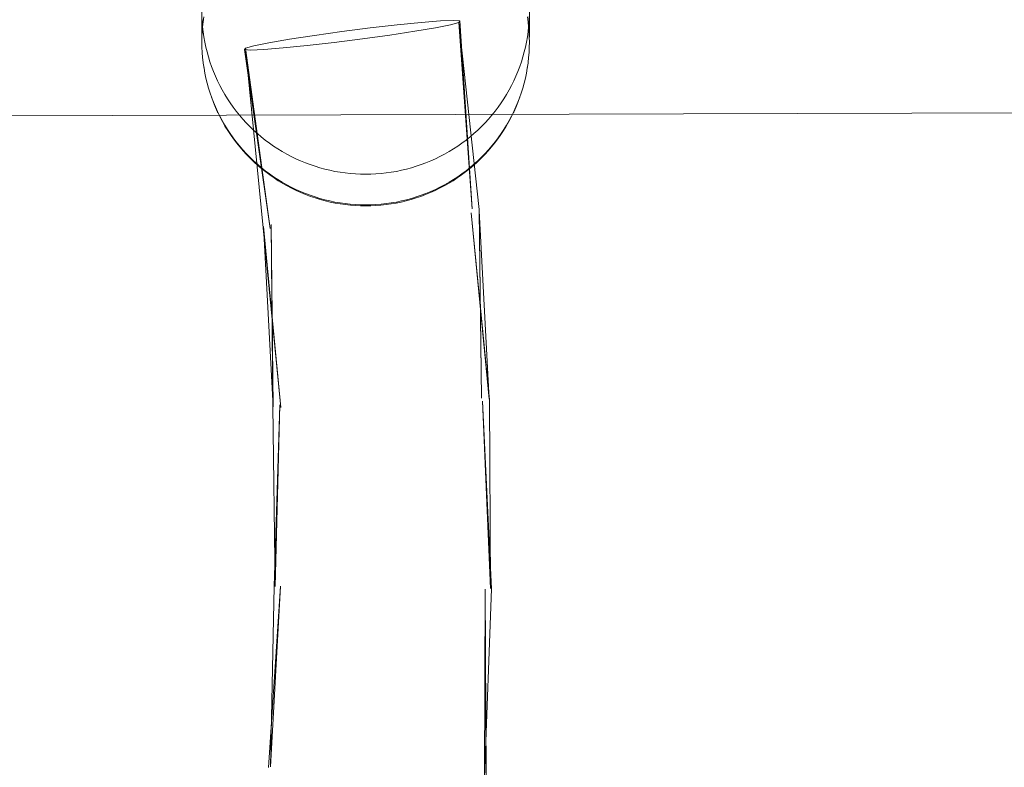
# Model space of a CAD drawing. Units: millimetres. Extents: x -15125 to -7307, y -447 to 7144.
# Drawn here: x -11705 to -11615, y 4215 to 4284 of the extents above; entities that cross this region are included whole.
import ezdxf

# ---------------------------------------------------------------- set-up
doc = ezdxf.new("R2010")
doc.units = ezdxf.units.MM
doc.header["$MEASUREMENT"] = 0
doc.layers.add('STREFA', color=7, linetype='Continuous')
doc.layers.add('STREFA_Nr_pióra__7', color=7, linetype='Continuous', lineweight=18)
doc.layers.add('ZESTAW_Nr_pióra__7', color=7, linetype='Continuous', lineweight=18)
doc.styles.add('GENERATED_STYLE_1', font='txt')
doc.dimstyles.new('GENERATED_STYLE__2', dxfattribs={"dimtxt": 150, "dimasz": 91.78744, "dimexe": 0.18, "dimexo": 300, "dimgap": 0.09, "dimtad": 0, "dimdec": 0, "dimlfac": 0.1, "dimzin": 0, "dimdsep": 46, "dimtxsty": 'GENERATED_STYLE_1', "dimblk": 'ARROWHEAD_5', "dimblk1": 'ARROWHEAD_5', "dimblk2": 'ARROWHEAD_5', "dimcen": 0.09, "dimclrd": 7, "dimclre": 7, "dimclrt": 7, "dimazin": 0, "dimtfac": 1, "dimtdec": 4, "dimtmove": 0, "dimatfit": 3, "dimfxl": 0, "dimtolj": 1, "dimtzin": 0, "dimarcsym": 0})
doc.dimstyles.new('GENERATED_STYLE__4', dxfattribs={"dimtxt": 150, "dimasz": 91.78744, "dimexe": 0.18, "dimexo": 0, "dimgap": 0.09, "dimtad": 0, "dimdec": 0, "dimlfac": 0.1, "dimzin": 0, "dimdsep": 46, "dimtxsty": 'GENERATED_STYLE_1', "dimblk": 'ARROWHEAD_5', "dimblk1": 'ARROWHEAD_5', "dimblk2": 'ARROWHEAD_5', "dimcen": 0.09, "dimclrd": 7, "dimclre": 7, "dimclrt": 7, "dimazin": 0, "dimtfac": 1, "dimtdec": 4, "dimtmove": 0, "dimatfit": 3, "dimfxl": 0, "dimtolj": 1, "dimtzin": 0, "dimarcsym": 0})

# ---------------------------------------------------------------- blocks, each defined once
blk = doc.blocks.new('*D3')
at = {"layer": 'STREFA', "linetype": 'Continuous', "lineweight": 0, "true_color": 0x000000}
for points in [[(-7397.383, 7144.225), (-7422.383, 7050.924), (-7372.383, 7050.924)], [(-7397.383, 497.585), (-7372.383, 590.886), (-7422.383, 590.886)]]:
    blk.add_hatch(color=18, dxfattribs=at).paths.add_polyline_path(points)
at = {"layer": 'STREFA_Nr_pióra__7', "linetype": 'Continuous'}
for p, q in [((-7306.803, 7144.225), (-11734.434, 7144.225)), ((-7397.383, 7144.225), (-7422.383, 7050.924)), ((-7397.383, 7144.225), (-7372.383, 7050.924)), ((-7372.383, 7050.924), (-7422.383, 7050.924)), ((-7397.383, 4015.682), (-7397.383, 7050.924)), ((-7397.383, 590.886), (-7397.383, 3626.128)), ((-7397.383, 497.585), (-7422.383, 590.886)), ((-7422.383, 590.886), (-7372.383, 590.886)), ((-7397.383, 497.585), (-7372.383, 590.886)), ((-7306.803, 497.585), (-12066.641, 497.585))]:
    blk.add_line(p, q, dxfattribs=at)
at = {"layer": 'STREFA_Nr_pióra__7', "insert": (-7322.383, 3650.161), "char_height": 150, "attachment_point": 7, "rotation": 90, "style": 'GENERATED_STYLE_1'}
blk.add_mtext('\\A1;{\\fArial|b0|i0|c238|p38;665}', dxfattribs=at)
blk = doc.blocks.new('ARROWHEAD_5')
at = {"color": 0, "linetype": 'Continuous', "lineweight": 0}
blk.add_line((0, 0), (-1, 0), dxfattribs=at)
blk.add_solid([(-1, 0.2679), (0, 0), (-1, -0.2679), (-1, 0.2679)], dxfattribs=at)
blk = doc.blocks.new('*D5')
at = {"layer": 'STREFA', "linetype": 'Continuous', "lineweight": 0, "true_color": 0x000000}
for points in [[(-7852.671, 5642.786), (-7877.671, 5549.485), (-7827.671, 5549.485)], [(-7852.671, 1464.433), (-7827.671, 1557.734), (-7877.671, 1557.734)]]:
    blk.add_hatch(color=18, dxfattribs=at).paths.add_polyline_path(points)
at = {"layer": 'STREFA_Nr_pióra__7', "linetype": 'Continuous'}
for p, q in [((-7762.091, 5642.786), (-7943.25, 5642.786)), ((-7852.671, 5642.786), (-7877.671, 5549.485)), ((-7852.671, 5642.786), (-7827.671, 5549.485)), ((-7827.671, 5549.485), (-7877.671, 5549.485)), ((-7852.671, 3748.387), (-7852.671, 5549.485)), ((-7852.671, 1557.734), (-7852.671, 3358.832)), ((-7852.671, 1464.433), (-7877.671, 1557.734)), ((-7877.671, 1557.734), (-7827.671, 1557.734)), ((-7852.671, 1464.433), (-7827.671, 1557.734)), ((-7762.091, 1464.433), (-7943.25, 1464.433))]:
    blk.add_line(p, q, dxfattribs=at)
at = {"layer": 'STREFA_Nr_pióra__7', "insert": (-7777.671, 3382.866), "char_height": 150, "attachment_point": 7, "rotation": 90, "style": 'GENERATED_STYLE_1'}
blk.add_mtext('\\A1;{\\fArial|b0|i0|c238|p38;418}', dxfattribs=at)

msp = doc.modelspace()

# ---------------------------------------------------------------- linework, layer by layer
at = {"layer": 'ZESTAW_Nr_pióra__7', "linetype": 'Continuous'}
for p, q in [((-11688.243, 4284.528), (-11688.243, 4282.187)), ((-11658.243, 4284.528), (-11658.243, 4282.187)), ((-11688.213, 4283.592), (-11688.236, 4284.06)), ((-11688.125, 4283.587), (-11688.058, 4284.05)), ((-11668.155, 4283.522), (-11666.392, 4283.661)), ((-11666.392, 4283.661), (-11665.18, 4283.711)), ((-11665.18, 4283.711), (-11664.601, 4283.668)), ((-11664.601, 4283.668), (-11664.696, 4283.536)), ((-11663.473, 4266.456), (-11664.601, 4283.668)), ((-11658.428, 4284.05), (-11658.361, 4283.587)), ((-11658.25, 4284.06), (-11658.273, 4283.592)), ((-11688.176, 4283.125), (-11688.213, 4283.592)), ((-11688.213, 4282.655), (-11688.176, 4283.121)), ((-11688.176, 4283.121), (-11688.125, 4283.587)), ((-11688.125, 4282.66), (-11688.176, 4283.125)), ((-11675.413, 4282.693), (-11672.824, 4283.021)), ((-11672.824, 4283.021), (-11670.349, 4283.304)), ((-11668.73, 4282.718), (-11671.019, 4282.368)), ((-11670.349, 4283.304), (-11668.155, 4283.522)), ((-11666.833, 4283.044), (-11668.73, 4282.718)), ((-11665.457, 4283.323), (-11666.833, 4283.044)), ((-11664.696, 4283.536), (-11665.457, 4283.323)), ((-11662.829, 4266.387), (-11664.696, 4283.536)), ((-11663.473, 4266.456), (-11664.696, 4283.536)), ((-11658.361, 4283.587), (-11658.31, 4283.121)), ((-11658.31, 4283.125), (-11658.361, 4282.66)), ((-11658.273, 4283.592), (-11658.31, 4283.125)), ((-11658.31, 4283.121), (-11658.273, 4282.655)), ((-11688.243, 4281.719), (-11688.236, 4282.187)), ((-11688.236, 4282.187), (-11688.213, 4282.655)), ((-11688.058, 4282.196), (-11688.125, 4282.66)), ((-11687.977, 4281.735), (-11688.058, 4282.196)), ((-11682.123, 4281.665), (-11680.226, 4281.991)), ((-11680.226, 4281.991), (-11677.937, 4282.341)), ((-11677.937, 4282.341), (-11675.413, 4282.693)), ((-11673.544, 4282.016), (-11676.132, 4281.688)), ((-11671.019, 4282.368), (-11673.544, 4282.016)), ((-11658.428, 4282.196), (-11658.509, 4281.735)), ((-11658.361, 4282.66), (-11658.428, 4282.196)), ((-11658.273, 4282.655), (-11658.25, 4282.187)), ((-11658.25, 4282.187), (-11658.243, 4281.719)), ((-11688.236, 4281.25), (-11688.243, 4281.719)), ((-11688.213, 4280.783), (-11688.236, 4281.25)), ((-11687.882, 4281.276), (-11687.977, 4281.735)), ((-11687.772, 4280.821), (-11687.882, 4281.276)), ((-11684.355, 4281.041), (-11684.26, 4281.173)), ((-11683.777, 4280.998), (-11684.355, 4281.041)), ((-11681.986, 4264.643), (-11684.355, 4281.041)), ((-11684.26, 4281.173), (-11683.499, 4281.386)), ((-11682.631, 4264.711), (-11684.26, 4281.173)), ((-11681.986, 4264.643), (-11684.26, 4281.173)), ((-11682.565, 4281.048), (-11683.777, 4280.998)), ((-11683.499, 4281.386), (-11682.123, 4281.665)), ((-11680.801, 4281.186), (-11682.565, 4281.048)), ((-11678.607, 4281.405), (-11680.801, 4281.186)), ((-11676.132, 4281.688), (-11678.607, 4281.405)), ((-11658.604, 4281.276), (-11658.714, 4280.821)), ((-11658.509, 4281.735), (-11658.604, 4281.276)), ((-11658.25, 4281.25), (-11658.273, 4280.783)), ((-11658.243, 4281.719), (-11658.25, 4281.25)), ((-11688.176, 4280.316), (-11688.213, 4280.783)), ((-11688.125, 4279.851), (-11688.176, 4280.316)), ((-11687.647, 4280.37), (-11687.772, 4280.821)), ((-11687.509, 4279.922), (-11687.647, 4280.37)), ((-11658.839, 4280.37), (-11658.977, 4279.922)), ((-11658.714, 4280.821), (-11658.839, 4280.37)), ((-11658.31, 4280.316), (-11658.361, 4279.851)), ((-11658.273, 4280.783), (-11658.31, 4280.316)), ((-11688.117, 4279.799), (-11688.125, 4279.851)), ((-11688.051, 4279.335), (-11688.117, 4279.799)), ((-11688.049, 4279.335), (-11688.058, 4279.387)), ((-11687.97, 4278.874), (-11688.051, 4279.335)), ((-11687.356, 4279.479), (-11687.509, 4279.922)), ((-11687.19, 4279.041), (-11687.356, 4279.479)), ((-11659.13, 4279.479), (-11659.296, 4279.041)), ((-11658.977, 4279.922), (-11659.13, 4279.479)), ((-11658.435, 4279.335), (-11658.516, 4278.874)), ((-11658.428, 4279.387), (-11658.437, 4279.335)), ((-11658.369, 4279.799), (-11658.435, 4279.335)), ((-11658.369, 4279.799), (-11658.361, 4279.851)), ((-11687.967, 4278.874), (-11687.977, 4278.926)), ((-11687.875, 4278.416), (-11687.97, 4278.874)), ((-11687.765, 4277.961), (-11687.875, 4278.416)), ((-11687.009, 4278.608), (-11687.19, 4279.041)), ((-11686.815, 4278.182), (-11687.009, 4278.608)), ((-11659.477, 4278.608), (-11659.671, 4278.182)), ((-11659.296, 4279.041), (-11659.477, 4278.608)), ((-11658.612, 4278.416), (-11658.721, 4277.961)), ((-11658.516, 4278.874), (-11658.612, 4278.416)), ((-11658.509, 4278.926), (-11658.519, 4278.874)), ((-11687.64, 4277.509), (-11687.765, 4277.961)), ((-11687.502, 4277.062), (-11687.64, 4277.509)), ((-11686.608, 4277.761), (-11686.815, 4278.182)), ((-11686.388, 4277.347), (-11686.608, 4277.761)), ((-11686.154, 4276.941), (-11686.388, 4277.347)), ((-11660.098, 4277.347), (-11660.332, 4276.941)), ((-11659.878, 4277.761), (-11660.098, 4277.347)), ((-11659.671, 4278.182), (-11659.878, 4277.761)), ((-11658.846, 4277.509), (-11658.984, 4277.062)), ((-11658.721, 4277.961), (-11658.846, 4277.509)), ((-11687.349, 4276.619), (-11687.502, 4277.062)), ((-11687.19, 4276.232), (-11687.356, 4276.67)), ((-11687.183, 4276.182), (-11687.349, 4276.619)), ((-11685.908, 4276.541), (-11686.154, 4276.941)), ((-11685.649, 4276.15), (-11685.908, 4276.541)), ((-11660.578, 4276.541), (-11660.837, 4276.15)), ((-11660.332, 4276.941), (-11660.578, 4276.541)), ((-11659.137, 4276.619), (-11659.303, 4276.182)), ((-11659.13, 4276.67), (-11659.296, 4276.232)), ((-11658.984, 4277.062), (-11659.137, 4276.619)), ((-11523.349, 4275.487), (-11787.686, 4274.747)), ((-11687.009, 4275.799), (-11687.19, 4276.232)), ((-11687.003, 4275.749), (-11687.183, 4276.182)), ((-11686.815, 4275.372), (-11687.009, 4275.799)), ((-11686.809, 4275.323), (-11687.003, 4275.749)), ((-11685.378, 4275.767), (-11685.649, 4276.15)), ((-11685.095, 4275.392), (-11685.378, 4275.767)), ((-11661.108, 4275.767), (-11661.391, 4275.392)), ((-11660.837, 4276.15), (-11661.108, 4275.767)), ((-11659.484, 4275.749), (-11659.677, 4275.323)), ((-11659.477, 4275.799), (-11659.671, 4275.372)), ((-11659.303, 4276.182), (-11659.484, 4275.749)), ((-11659.296, 4276.232), (-11659.477, 4275.799)), ((-11686.608, 4274.952), (-11686.815, 4275.372)), ((-11686.789, 4275.279), (-11686.809, 4275.323)), ((-11686.582, 4274.859), (-11686.789, 4275.279)), ((-11686.388, 4274.538), (-11686.608, 4274.952)), ((-11686.362, 4274.446), (-11686.582, 4274.859)), ((-11684.801, 4275.027), (-11685.095, 4275.392)), ((-11684.495, 4274.671), (-11684.801, 4275.027)), ((-11684.178, 4274.325), (-11684.495, 4274.671)), ((-11661.991, 4274.671), (-11662.309, 4274.325)), ((-11661.685, 4275.027), (-11661.991, 4274.671)), ((-11661.391, 4275.392), (-11661.685, 4275.027)), ((-11659.904, 4274.859), (-11660.124, 4274.446)), ((-11659.878, 4274.952), (-11660.098, 4274.538)), ((-11659.697, 4275.279), (-11659.904, 4274.859)), ((-11659.671, 4275.372), (-11659.878, 4274.952)), ((-11659.697, 4275.279), (-11659.677, 4275.323)), ((-11686.154, 4274.131), (-11686.388, 4274.538)), ((-11686.129, 4274.041), (-11686.362, 4274.446)), ((-11685.908, 4273.732), (-11686.154, 4274.131)), ((-11685.883, 4273.642), (-11686.129, 4274.041)), ((-11685.649, 4273.341), (-11685.908, 4273.732)), ((-11683.85, 4273.988), (-11684.178, 4274.325)), ((-11683.511, 4273.663), (-11683.85, 4273.988)), ((-11662.636, 4273.988), (-11662.975, 4273.663)), ((-11662.309, 4274.325), (-11662.636, 4273.988)), ((-11660.578, 4273.732), (-11660.837, 4273.341)), ((-11660.357, 4274.041), (-11660.603, 4273.642)), ((-11660.332, 4274.131), (-11660.578, 4273.732)), ((-11660.124, 4274.446), (-11660.357, 4274.041)), ((-11660.098, 4274.538), (-11660.332, 4274.131)), ((-11685.625, 4273.251), (-11685.883, 4273.642)), ((-11685.378, 4272.958), (-11685.649, 4273.341)), ((-11685.354, 4272.869), (-11685.625, 4273.251)), ((-11685.095, 4272.583), (-11685.378, 4272.958)), ((-11685.072, 4272.495), (-11685.354, 4272.869)), ((-11683.163, 4273.347), (-11683.511, 4273.663)), ((-11682.804, 4273.043), (-11683.163, 4273.347)), ((-11682.437, 4272.751), (-11682.804, 4273.043)), ((-11663.682, 4273.043), (-11664.049, 4272.751)), ((-11663.323, 4273.347), (-11663.682, 4273.043)), ((-11662.975, 4273.663), (-11663.323, 4273.347)), ((-11661.132, 4272.869), (-11661.414, 4272.495)), ((-11661.108, 4272.958), (-11661.391, 4272.583)), ((-11660.861, 4273.251), (-11661.132, 4272.869)), ((-11660.837, 4273.341), (-11661.108, 4272.958)), ((-11660.603, 4273.642), (-11660.861, 4273.251)), ((-11684.801, 4272.218), (-11685.095, 4272.583)), ((-11684.778, 4272.131), (-11685.072, 4272.495)), ((-11684.495, 4271.862), (-11684.801, 4272.218)), ((-11684.473, 4271.775), (-11684.778, 4272.131)), ((-11682.06, 4272.469), (-11682.437, 4272.751)), ((-11681.674, 4272.2), (-11682.06, 4272.469)), ((-11681.28, 4271.943), (-11681.674, 4272.2)), ((-11680.879, 4271.699), (-11681.28, 4271.943)), ((-11665.206, 4271.943), (-11665.607, 4271.699)), ((-11664.812, 4272.2), (-11665.206, 4271.943)), ((-11664.426, 4272.469), (-11664.812, 4272.2)), ((-11664.049, 4272.751), (-11664.426, 4272.469)), ((-11661.708, 4272.131), (-11662.014, 4271.775)), ((-11661.685, 4272.218), (-11661.991, 4271.862)), ((-11661.414, 4272.495), (-11661.708, 4272.131)), ((-11661.391, 4272.583), (-11661.685, 4272.218)), ((-11684.178, 4271.515), (-11684.495, 4271.862)), ((-11684.156, 4271.43), (-11684.473, 4271.775)), ((-11683.85, 4271.179), (-11684.178, 4271.515)), ((-11684.129, 4271.402), (-11684.156, 4271.43)), ((-11683.803, 4271.067), (-11684.129, 4271.402)), ((-11683.511, 4270.853), (-11683.85, 4271.179)), ((-11683.466, 4270.743), (-11683.803, 4271.067)), ((-11680.469, 4271.467), (-11680.879, 4271.699)), ((-11680.053, 4271.247), (-11680.469, 4271.467)), ((-11679.63, 4271.041), (-11680.053, 4271.247)), ((-11679.2, 4270.849), (-11679.63, 4271.041)), ((-11666.856, 4271.041), (-11667.286, 4270.849)), ((-11666.433, 4271.247), (-11666.856, 4271.041)), ((-11666.017, 4271.467), (-11666.433, 4271.247)), ((-11665.607, 4271.699), (-11666.017, 4271.467)), ((-11662.684, 4271.067), (-11663.02, 4270.743)), ((-11662.636, 4271.179), (-11662.975, 4270.853)), ((-11662.357, 4271.402), (-11662.684, 4271.067)), ((-11662.309, 4271.515), (-11662.636, 4271.179)), ((-11662.357, 4271.402), (-11662.33, 4271.43)), ((-11662.014, 4271.775), (-11662.33, 4271.43)), ((-11661.991, 4271.862), (-11662.309, 4271.515)), ((-11683.163, 4270.538), (-11683.511, 4270.853)), ((-11683.119, 4270.429), (-11683.466, 4270.743)), ((-11682.804, 4270.234), (-11683.163, 4270.538)), ((-11682.762, 4270.126), (-11683.119, 4270.429)), ((-11682.437, 4269.941), (-11682.804, 4270.234)), ((-11682.396, 4269.835), (-11682.762, 4270.126)), ((-11678.765, 4270.67), (-11679.2, 4270.849)), ((-11678.324, 4270.504), (-11678.765, 4270.67)), ((-11677.878, 4270.352), (-11678.324, 4270.504)), ((-11677.428, 4270.215), (-11677.878, 4270.352)), ((-11676.973, 4270.091), (-11677.428, 4270.215)), ((-11676.515, 4269.982), (-11676.973, 4270.091)), ((-11669.513, 4270.091), (-11669.971, 4269.982)), ((-11669.058, 4270.215), (-11669.513, 4270.091)), ((-11668.608, 4270.352), (-11669.058, 4270.215)), ((-11668.162, 4270.504), (-11668.608, 4270.352)), ((-11667.721, 4270.67), (-11668.162, 4270.504)), ((-11667.286, 4270.849), (-11667.721, 4270.67)), ((-11663.724, 4270.126), (-11664.09, 4269.835)), ((-11663.682, 4270.234), (-11664.049, 4269.941)), ((-11663.367, 4270.429), (-11663.724, 4270.126)), ((-11663.323, 4270.538), (-11663.682, 4270.234)), ((-11663.02, 4270.743), (-11663.367, 4270.429)), ((-11662.975, 4270.853), (-11663.323, 4270.538)), ((-11682.06, 4269.66), (-11682.437, 4269.941)), ((-11682.021, 4269.555), (-11682.396, 4269.835)), ((-11681.674, 4269.391), (-11682.06, 4269.66)), ((-11681.637, 4269.287), (-11682.021, 4269.555)), ((-11681.28, 4269.134), (-11681.674, 4269.391)), ((-11681.245, 4269.031), (-11681.637, 4269.287)), ((-11676.054, 4269.887), (-11676.515, 4269.982)), ((-11675.59, 4269.806), (-11676.054, 4269.887)), ((-11675.123, 4269.74), (-11675.59, 4269.806)), ((-11674.655, 4269.689), (-11675.123, 4269.74)), ((-11674.185, 4269.652), (-11674.655, 4269.689)), ((-11673.714, 4269.63), (-11674.185, 4269.652)), ((-11673.243, 4269.623), (-11673.714, 4269.63)), ((-11672.772, 4269.63), (-11673.243, 4269.623)), ((-11672.301, 4269.652), (-11672.772, 4269.63)), ((-11671.831, 4269.689), (-11672.301, 4269.652)), ((-11671.363, 4269.74), (-11671.831, 4269.689)), ((-11670.897, 4269.806), (-11671.363, 4269.74)), ((-11670.432, 4269.887), (-11670.897, 4269.806)), ((-11669.971, 4269.982), (-11670.432, 4269.887)), ((-11664.849, 4269.287), (-11665.241, 4269.031)), ((-11664.812, 4269.391), (-11665.206, 4269.134)), ((-11664.465, 4269.555), (-11664.849, 4269.287)), ((-11664.426, 4269.66), (-11664.812, 4269.391)), ((-11664.09, 4269.835), (-11664.465, 4269.555)), ((-11664.049, 4269.941), (-11664.426, 4269.66)), ((-11680.879, 4268.889), (-11681.28, 4269.134)), ((-11680.845, 4268.788), (-11681.245, 4269.031)), ((-11680.469, 4268.657), (-11680.879, 4268.889)), ((-11680.437, 4268.557), (-11680.845, 4268.788)), ((-11680.053, 4268.438), (-11680.469, 4268.657)), ((-11680.023, 4268.339), (-11680.437, 4268.557)), ((-11679.63, 4268.232), (-11680.053, 4268.438)), ((-11679.601, 4268.133), (-11680.023, 4268.339)), ((-11666.463, 4268.339), (-11666.885, 4268.133)), ((-11666.433, 4268.438), (-11666.856, 4268.232)), ((-11666.049, 4268.557), (-11666.463, 4268.339)), ((-11666.017, 4268.657), (-11666.433, 4268.438)), ((-11665.641, 4268.788), (-11666.049, 4268.557)), ((-11665.607, 4268.889), (-11666.017, 4268.657)), ((-11665.241, 4269.031), (-11665.641, 4268.788)), ((-11665.206, 4269.134), (-11665.607, 4268.889)), ((-11679.2, 4268.04), (-11679.63, 4268.232)), ((-11679.174, 4267.942), (-11679.601, 4268.133)), ((-11678.765, 4267.86), (-11679.2, 4268.04)), ((-11678.74, 4267.763), (-11679.174, 4267.942)), ((-11678.324, 4267.695), (-11678.765, 4267.86)), ((-11678.302, 4267.598), (-11678.74, 4267.763)), ((-11677.878, 4267.543), (-11678.324, 4267.695)), ((-11677.858, 4267.447), (-11678.302, 4267.598)), ((-11677.428, 4267.405), (-11677.878, 4267.543)), ((-11677.409, 4267.31), (-11677.858, 4267.447)), ((-11676.973, 4267.282), (-11677.428, 4267.405)), ((-11669.058, 4267.405), (-11669.513, 4267.282)), ((-11668.628, 4267.447), (-11669.077, 4267.31)), ((-11668.608, 4267.543), (-11669.058, 4267.405)), ((-11668.185, 4267.598), (-11668.628, 4267.447)), ((-11668.162, 4267.695), (-11668.608, 4267.543)), ((-11667.746, 4267.763), (-11668.185, 4267.598)), ((-11667.721, 4267.86), (-11668.162, 4267.695)), ((-11667.312, 4267.942), (-11667.746, 4267.763)), ((-11667.286, 4268.04), (-11667.721, 4267.86)), ((-11666.885, 4268.133), (-11667.312, 4267.942)), ((-11666.856, 4268.232), (-11667.286, 4268.04)), ((-11676.957, 4267.187), (-11677.409, 4267.31)), ((-11676.515, 4267.173), (-11676.973, 4267.282)), ((-11676.501, 4267.079), (-11676.957, 4267.187)), ((-11676.054, 4267.078), (-11676.515, 4267.173)), ((-11676.489, 4267.076), (-11676.501, 4267.079)), ((-11676.032, 4266.982), (-11676.489, 4267.076)), ((-11675.59, 4266.997), (-11676.054, 4267.078)), ((-11675.571, 4266.902), (-11676.032, 4266.982)), ((-11675.123, 4266.931), (-11675.59, 4266.997)), ((-11675.108, 4266.837), (-11675.571, 4266.902)), ((-11674.655, 4266.88), (-11675.123, 4266.931)), ((-11674.644, 4266.786), (-11675.108, 4266.837)), ((-11674.185, 4266.843), (-11674.655, 4266.88)), ((-11674.177, 4266.749), (-11674.644, 4266.786)), ((-11673.714, 4266.821), (-11674.185, 4266.843)), ((-11673.71, 4266.727), (-11674.177, 4266.749)), ((-11673.243, 4266.814), (-11673.714, 4266.821)), ((-11673.243, 4266.72), (-11673.71, 4266.727)), ((-11672.772, 4266.821), (-11673.243, 4266.814)), ((-11672.776, 4266.727), (-11673.243, 4266.72)), ((-11672.309, 4266.749), (-11672.776, 4266.727)), ((-11672.301, 4266.843), (-11672.772, 4266.821)), ((-11671.843, 4266.786), (-11672.309, 4266.749)), ((-11671.831, 4266.88), (-11672.301, 4266.843)), ((-11671.378, 4266.837), (-11671.843, 4266.786)), ((-11671.363, 4266.931), (-11671.831, 4266.88)), ((-11670.915, 4266.902), (-11671.378, 4266.837)), ((-11670.897, 4266.997), (-11671.363, 4266.931)), ((-11670.454, 4266.982), (-11670.915, 4266.902)), ((-11670.432, 4267.078), (-11670.897, 4266.997)), ((-11669.997, 4267.076), (-11670.454, 4266.982)), ((-11669.971, 4267.173), (-11670.432, 4267.078)), ((-11669.997, 4267.076), (-11669.985, 4267.079)), ((-11669.529, 4267.187), (-11669.985, 4267.079)), ((-11669.513, 4267.282), (-11669.971, 4267.173)), ((-11669.077, 4267.31), (-11669.529, 4267.187)), ((-11661.885, 4248.945), (-11663.562, 4266.088)), ((-11661.918, 4249.034), (-11663.562, 4266.088)), ((-11661.918, 4249.034), (-11662.859, 4266.262)), ((-11662.625, 4249.098), (-11662.859, 4266.262)), ((-11662.625, 4249.098), (-11662.829, 4266.387)), ((-11681.001, 4248.25), (-11682.631, 4264.711)), ((-11681.708, 4248.314), (-11682.6, 4264.837)), ((-11681.001, 4248.25), (-11682.6, 4264.837)), ((-11681.74, 4248.403), (-11681.898, 4265.011)), ((-11681.708, 4248.314), (-11681.898, 4265.011)), ((-11681.625, 4231.876), (-11681.097, 4248.51)), ((-11681.528, 4231.852), (-11681.097, 4248.51)), ((-11661.71, 4231.65), (-11662.529, 4248.838)), ((-11661.807, 4231.674), (-11662.529, 4248.838)), ((-11661.807, 4231.674), (-11661.885, 4248.945)), ((-11681.528, 4231.852), (-11681.74, 4248.403)), ((-11682.138, 4215.269), (-11681.043, 4231.893)), ((-11681.973, 4215.334), (-11681.043, 4231.893)), ((-11681.973, 4215.334), (-11681.625, 4231.876)), ((-11662.365, 4214.374), (-11661.71, 4231.65)), ((-11662.365, 4214.374), (-11662.292, 4231.633)), ((-11662.201, 4214.439), (-11662.292, 4231.633))]:
    msp.add_line(p, q, dxfattribs=at)

# ---------------------------------------------------------------- dimensions: what is measured, and where the dimension line sits
at = {"layer": 'STREFA', "linetype": 'Continuous'}
for base, p1, p2, dimstyle, picture, middle in [((-7397.383, 7144.225), (-12366.641, 497.585), (-12034.434, 7144.225), 'GENERATED_STYLE__2', '*D3', (-7397.383, 3820.905)), ((-7852.671, 5642.786), (-12498.1, 1464.433), (-12307.197, 5642.786), 'GENERATED_STYLE__4', '*D5', (-7852.671, 3553.609))]:
    dim = msp.add_linear_dim(base=base, p1=p1, p2=p2, angle=90, dimstyle=dimstyle, dxfattribs=at)
    dim.commit()
    dim.dimension.update_dxf_attribs({"geometry": picture, "text_midpoint": middle, "dimtype": 160, "text_rotation": 90})

doc.saveas('drawing.dxf')
